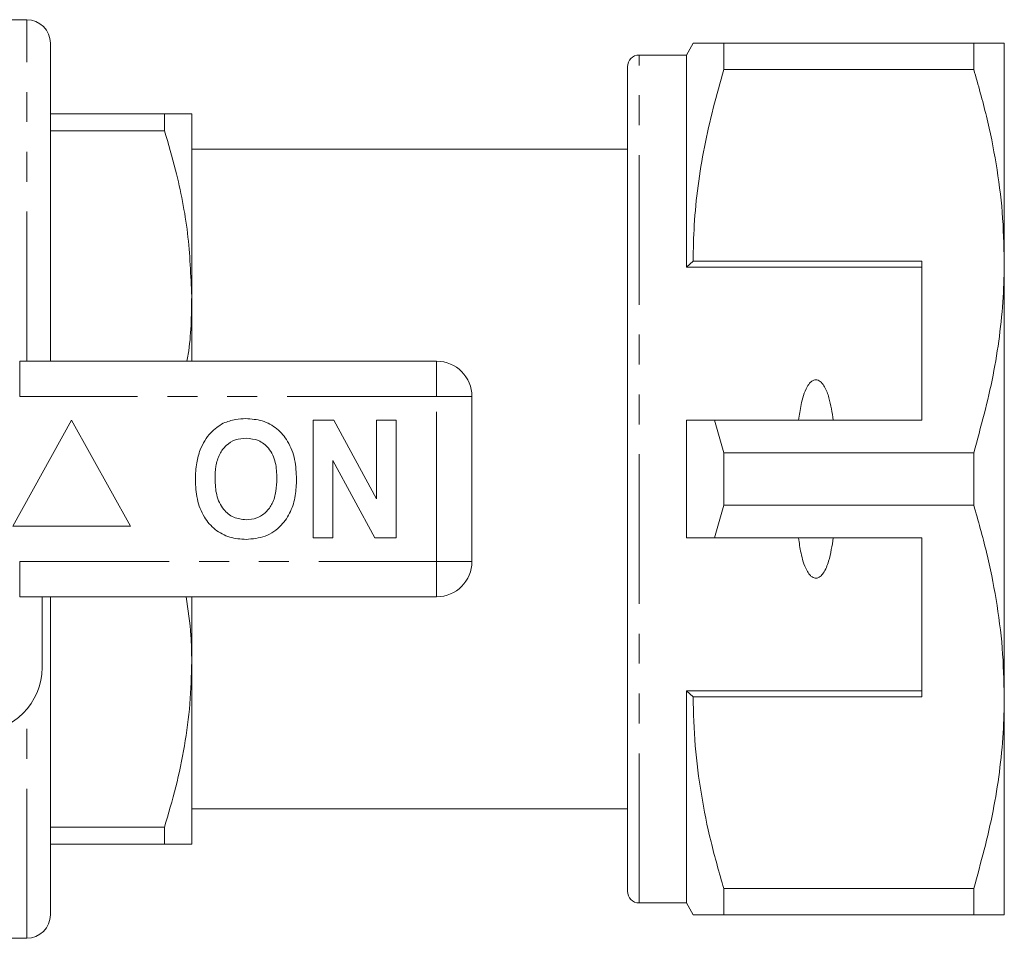
# Model space of a CAD drawing. Units: millimetres. Extents: x 146 to 261, y 91 to 261.
# Drawn here: x 219 to 261, y 91 to 130 of the extents above; entities that cross this region are included whole.
import ezdxf

# ---------------------------------------------------------------- set-up
doc = ezdxf.new("R2010")
doc.units = ezdxf.units.MM
doc.linetypes.add('PHANTOM', pattern=[12.7, 6.35, -1.27, 1.27, -1.27, 1.27, -1.27])

msp = doc.modelspace()

# ---------------------------------------------------------------- linework, layer by layer
at = {"color": 7, "linetype": 'Continuous', "lineweight": 15}
for p, q in [((219.002, 130.19), (218.002, 130.19)), ((220.002, 115.69), (220.002, 129.19)), ((247.29, 129.19), (247.002, 128.69)), ((248.59, 128.078), (248.59, 129.19)), ((259.203, 129.19), (248.59, 129.19)), ((259.203, 129.19), (259.203, 128.078)), ((260.502, 119.94), (260.502, 129.19)), ((247.002, 128.69), (245.002, 128.69)), ((247.002, 119.69), (247.002, 128.69)), ((244.502, 93.19), (244.502, 128.19)), ((248.59, 128.078), (259.203, 128.078)), ((220.002, 126.19), (224.847, 126.19)), ((224.847, 126.19), (224.847, 125.476)), ((226.002, 118.44), (226.002, 126.19)), ((224.847, 125.476), (220.002, 125.476)), ((244.502, 124.69), (226.002, 124.69)), ((247.29, 119.94), (247.002, 119.69)), ((257.002, 119.69), (247.002, 119.69)), ((257.002, 119.94), (247.29, 119.94)), ((257.002, 119.94), (257.002, 113.19)), ((260.502, 101.44), (260.502, 119.94)), ((226.002, 115.69), (226.002, 118.44)), ((218.699, 115.69), (236.402, 115.69)), ((237.902, 114.19), (237.902, 107.19)), ((220.902, 113.19), (218.402, 108.69)), ((223.402, 108.69), (220.902, 113.19)), ((231.158, 108.19), (231.158, 113.19)), ((231.158, 113.19), (232.031, 113.19)), ((232.031, 113.19), (233.851, 109.849)), ((233.851, 109.849), (233.851, 113.19)), ((233.851, 113.19), (234.684, 113.19)), ((234.684, 113.19), (234.684, 108.19)), ((247.002, 108.19), (247.002, 113.19)), ((248.59, 111.802), (248.2, 113.19)), ((248.2, 113.19), (257.002, 113.19)), ((248.59, 109.578), (248.59, 111.802)), ((259.203, 111.802), (248.59, 111.802)), ((259.203, 111.802), (259.203, 109.578)), ((233.783, 108.19), (231.992, 111.479)), ((231.992, 111.479), (231.992, 108.19)), ((248.2, 108.19), (248.59, 109.578)), ((248.59, 109.578), (259.203, 109.578)), ((218.402, 108.69), (223.402, 108.69)), ((231.992, 108.19), (231.158, 108.19)), ((234.684, 108.19), (233.783, 108.19)), ((257.002, 108.19), (248.2, 108.19)), ((257.002, 101.44), (257.002, 108.19)), ((236.402, 105.69), (218.699, 105.69)), ((219.652, 105.69), (219.652, 102.69)), ((220.002, 92.19), (220.002, 105.69)), ((226.002, 102.94), (226.002, 105.69)), ((226.002, 95.19), (226.002, 102.94)), ((257.002, 101.69), (247.002, 101.69)), ((247.002, 92.69), (247.002, 101.69)), ((247.002, 101.69), (247.29, 101.44)), ((247.29, 101.44), (257.002, 101.44)), ((260.502, 92.19), (260.502, 101.44)), ((226.002, 96.69), (244.502, 96.69)), ((220.002, 95.904), (224.847, 95.904)), ((224.847, 95.904), (224.847, 95.19)), ((224.847, 95.19), (220.002, 95.19)), ((259.203, 93.302), (248.59, 93.302)), ((248.59, 92.19), (248.59, 93.302)), ((259.203, 93.302), (259.203, 92.19)), ((245.002, 92.69), (247.002, 92.69)), ((247.002, 92.69), (247.29, 92.19)), ((248.59, 92.19), (259.203, 92.19)), ((218.002, 91.19), (219.002, 91.19))]:
    msp.add_line(p, q, dxfattribs=at)
at = {"color": 8, "linetype": 'PHANTOM', "lineweight": 0}
for p, q in [((219.002, 115.69), (219.002, 130.19)), ((245.002, 92.69), (245.002, 128.69)), ((218.699, 114.19), (218.699, 115.69)), ((236.402, 114.19), (236.402, 115.69)), ((236.402, 114.19), (218.699, 114.19)), ((236.402, 107.19), (236.402, 114.19)), ((236.402, 114.19), (237.902, 114.19)), ((218.699, 107.19), (236.402, 107.19)), ((218.699, 105.69), (218.699, 107.19)), ((236.402, 107.19), (237.902, 107.19)), ((236.402, 105.69), (236.402, 107.19)), ((219.002, 91.19), (219.002, 100.914))]:
    msp.add_line(p, q, dxfattribs=at)
at = {"color": 7, "linetype": 'Continuous', "lineweight": 15}
for centre, radius, start, end in [((219.002, 129.19), 1, 0, 90), ((245.002, 128.19), 0.5, 90, 180), ((236.402, 114.19), 1.5, 0, 90), ((236.402, 107.19), 1.5, 270, 0), ((216.902, 102.69), 2.75, 270, 0), ((245.002, 93.19), 0.5, 180, 270), ((219.002, 92.19), 1, 270, 0)]:
    msp.add_arc(centre, radius, start, end, dxfattribs=at)
for points, knots in [([(248.59, 129.19), (248.333, 129.19), (247.817, 129.19), (247.42, 129.19), (247.262, 129.19), (247.298, 129.19), (247.301, 129.19)], [0, 0, 0, 0, 0.342948, 0.688082, 0.972106, 1, 1, 1, 1]), ([(260.502, 129.19), (260.466, 129.19), (260.398, 129.19), (259.919, 129.19), (259.442, 129.19), (259.203, 129.19)], [0, 0, 0, 0, 0.35914, 0.67859, 1, 1, 1, 1]), ([(247.29, 119.94), (247.3, 120.451), (247.319, 121.518), (247.485, 123.135), (247.837, 125.35), (248.288, 126.985), (248.59, 128.078)], [0, 0, 0, 0, 0.186032, 0.388447, 0.590878, 1, 1, 1, 1]), ([(259.203, 128.078), (259.391, 127.417), (259.769, 126.094), (260.176, 124.069), (260.449, 122.016), (260.484, 120.632), (260.502, 119.94)], [0, 0, 0, 0, 0.248073, 0.496104, 0.748066, 1, 1, 1, 1]), ([(224.847, 126.19), (225.014, 126.19), (225.349, 126.19), (225.711, 126.19), (225.955, 126.19), (225.986, 126.19), (226.002, 126.19)], [0, 0, 0, 0, 0.247987, 0.495929, 0.74798, 1, 1, 1, 1]), ([(226.002, 118.44), (225.966, 119.336), (225.894, 121.14), (225.426, 123.488), (225.009, 124.921), (224.847, 125.476)], [0, 0, 0, 0, 0.377354, 0.759198, 1, 1, 1, 1]), ([(260.502, 119.94), (260.492, 119.429), (260.473, 118.362), (260.307, 116.745), (259.955, 114.529), (259.504, 112.895), (259.203, 111.802)], [0, 0, 0, 0, 0.186077, 0.388481, 0.590901, 1, 1, 1, 1]), ([(225.802, 115.69), (225.82, 115.788), (225.982, 116.697), (225.993, 117.618), (226.002, 118.44)], [0, 0, 0, 0, 0.108197, 1, 1, 1, 1]), ([(253.24, 113.19), (253.192, 113.511), (253.118, 113.995), (252.924, 114.531), (252.765, 114.768), (252.645, 114.867), (252.55, 114.905), (252.458, 114.904), (252.366, 114.871), (252.244, 114.776), (252.025, 114.448), (251.869, 113.893), (251.796, 113.409), (251.763, 113.19)], [0, 0, 0, 0, 0.247315, 0.372813, 0.435754, 0.463077, 0.490685, 0.510873, 0.531003, 0.563706, 0.626328, 0.830614, 1, 1, 1, 1]), ([(226.361, 111.931), (226.489, 112.192), (226.719, 112.657), (227.154, 112.936), (227.345, 113.058)], [0, 0, 0, 0, 0.560201, 1, 1, 1, 1]), ([(227.345, 113.058), (227.518, 113.123), (227.826, 113.238), (228.155, 113.249), (228.3, 113.254)], [0, 0, 0, 0, 0.559496, 1, 1, 1, 1]), ([(228.3, 113.254), (228.536, 113.237), (229.009, 113.204), (229.644, 112.85), (230.135, 112.273), (230.414, 111.516), (230.44, 110.961), (230.453, 110.683)], [0, 0, 0, 0, 0.1867215, 0.3730699, 0.559626, 0.7795378, 1, 1, 1, 1]), ([(247.002, 113.19), (247.257, 113.19), (247.656, 113.19), (248.056, 113.19), (248.2, 113.19)], [0, 0, 0, 0, 0.639956, 1, 1, 1, 1]), ([(228.311, 112.421), (228.157, 112.408), (227.85, 112.384), (227.449, 112.131), (227.156, 111.735), (227.011, 111.233), (226.998, 110.873), (226.992, 110.693)], [0, 0, 0, 0, 0.186586, 0.372857, 0.559265, 0.779356, 1, 1, 1, 1]), ([(229.62, 110.707), (229.611, 110.935), (229.593, 111.39), (229.331, 111.989), (228.851, 112.368), (228.491, 112.403), (228.311, 112.421)], [0, 0, 0, 0, 0.281213, 0.560506, 0.780029, 1, 1, 1, 1]), ([(226.158, 110.66), (226.164, 110.903), (226.175, 111.336), (226.304, 111.749), (226.361, 111.931)], [0, 0, 0, 0, 0.560145, 1, 1, 1, 1]), ([(228.312, 108.126), (228.077, 108.142), (227.609, 108.175), (226.974, 108.516), (226.483, 109.085), (226.198, 109.834), (226.171, 110.384), (226.158, 110.66)], [0, 0, 0, 0, 0.186758, 0.373113, 0.559668, 0.779563, 1, 1, 1, 1]), ([(226.992, 110.693), (227.002, 110.463), (227.022, 110.005), (227.295, 109.41), (227.768, 109.02), (228.13, 108.98), (228.311, 108.959)], [0, 0, 0, 0, 0.281128, 0.560547, 0.780274, 1, 1, 1, 1]), ([(228.311, 108.959), (228.465, 108.973), (228.772, 109), (229.167, 109.265), (229.457, 109.663), (229.599, 110.166), (229.613, 110.527), (229.62, 110.707)], [0, 0, 0, 0, 0.186446, 0.37268, 0.559184, 0.779356, 1, 1, 1, 1]), ([(230.453, 110.683), (230.444, 110.449), (230.425, 109.98), (230.225, 109.297), (229.813, 108.67), (229.144, 108.197), (228.589, 108.15), (228.312, 108.126)], [0, 0, 0, 0, 0.187264, 0.374292, 0.561001, 0.780237, 1, 1, 1, 1]), ([(259.203, 109.578), (259.391, 108.917), (259.769, 107.594), (260.176, 105.569), (260.449, 103.516), (260.484, 102.132), (260.502, 101.44)], [0, 0, 0, 0, 0.248073, 0.496104, 0.748066, 1, 1, 1, 1]), ([(248.2, 108.19), (248.056, 108.19), (247.656, 108.19), (247.257, 108.19), (247.002, 108.19)], [0, 0, 0, 0, 0.360044, 1, 1, 1, 1]), ([(251.763, 108.19), (251.795, 107.975), (251.865, 107.506), (252.015, 106.967), (252.215, 106.642), (252.33, 106.533), (252.423, 106.484), (252.511, 106.472), (252.602, 106.492), (252.712, 106.56), (252.898, 106.783), (253.109, 107.337), (253.189, 107.856), (253.24, 108.19)], [0, 0, 0, 0, 0.166171, 0.361832, 0.424444, 0.456689, 0.482044, 0.502416, 0.522798, 0.550706, 0.59935, 0.742053, 1, 1, 1, 1]), ([(226.002, 102.94), (225.999, 103.311), (225.992, 104.232), (225.85, 105.145), (225.765, 105.69)], [0, 0, 0, 0, 0.4029185, 1, 1, 1, 1]), ([(224.847, 95.904), (225.014, 96.476), (225.349, 97.618), (225.711, 99.368), (225.955, 101.144), (225.986, 102.341), (226.002, 102.94)], [0, 0, 0, 0, 0.247987, 0.495929, 0.74798, 1, 1, 1, 1]), ([(248.59, 93.302), (248.401, 93.963), (248.023, 95.286), (247.616, 97.311), (247.343, 99.364), (247.308, 100.748), (247.29, 101.44)], [0, 0, 0, 0, 0.248073, 0.496104, 0.748066, 1, 1, 1, 1]), ([(260.502, 101.44), (260.492, 100.929), (260.473, 99.862), (260.307, 98.245), (259.955, 96.029), (259.504, 94.395), (259.203, 93.302)], [0, 0, 0, 0, 0.186077, 0.388481, 0.590901, 1, 1, 1, 1]), ([(226.002, 95.19), (225.995, 95.19), (225.971, 95.19), (225.667, 95.19), (225.121, 95.19), (224.847, 95.19)], [0, 0, 0, 0, 0.156098, 0.57542, 1, 1, 1, 1]), ([(247.299, 92.19), (247.297, 92.19), (247.258, 92.19), (247.417, 92.19), (247.816, 92.19), (248.331, 92.19), (248.59, 92.19)], [0, 0, 0, 0, 0.020567, 0.311911, 0.654707, 1, 1, 1, 1]), ([(259.203, 92.19), (259.441, 92.19), (259.918, 92.19), (260.397, 92.19), (260.466, 92.19), (260.502, 92.19)], [0, 0, 0, 0, 0.319567, 0.64086, 1, 1, 1, 1])]:
    msp.add_open_spline(points, degree=3, knots=knots, dxfattribs=at)

doc.saveas('drawing.dxf')
